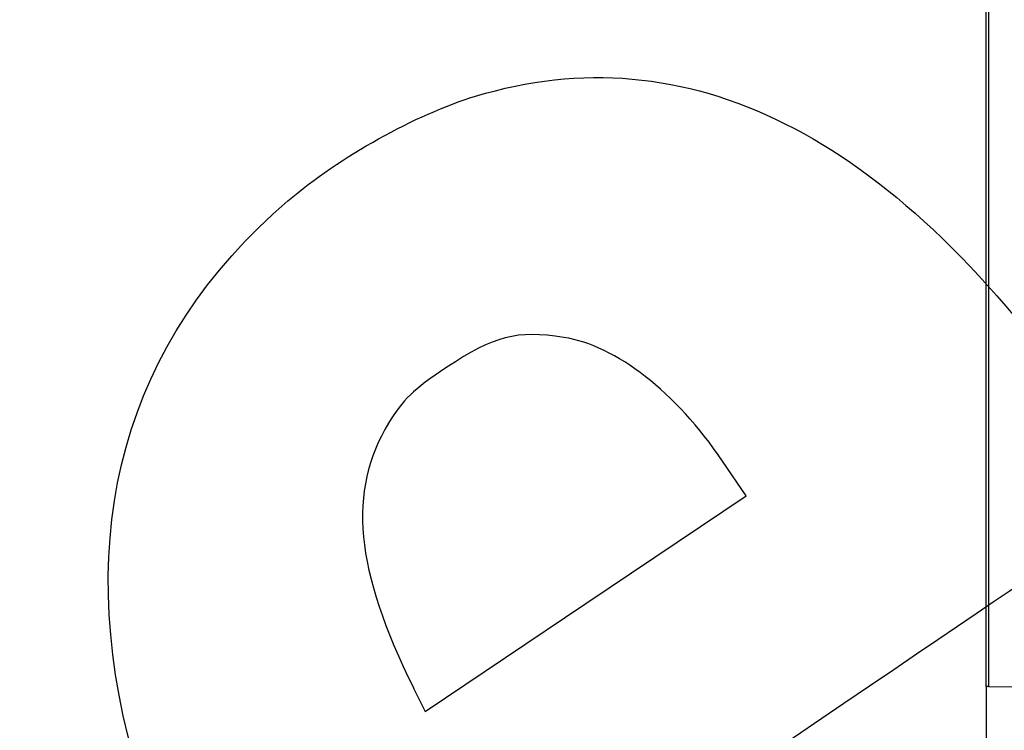
# Model space of a CAD drawing. Units: millimetres. Extents: x 0 to 356, y 0 to 204.
# Drawn here: x 152 to 178, y 108 to 126 of the extents above; entities that cross this region are included whole.
import ezdxf
from ezdxf import colors
from ezdxf.entities.mleader import LeaderData, LeaderLine
from ezdxf.enums import TextEntityAlignment as Align
from ezdxf.math import Vec2, Vec3

# ---------------------------------------------------------------- set-up
doc = ezdxf.new("R2010")
doc.units = ezdxf.units.MM
doc.layers.add('PATA-08PLAST-XXX', color=7, linetype='Continuous')
doc.layers.add('Predeterminado', color=7, linetype='Continuous')
doc.styles.add('SEACAD_Arial', font='arial.ttf')
doc.dimstyles.new('ISO', dxfattribs={"dimtxt": 3.125, "dimasz": 3.125, "dimexe": 1.5625, "dimexo": 0, "dimgap": 0.78125, "dimtad": 0, "dimdec": 0, "dimlfac": 14.285714, "dimrnd": 10, "dimtxsty": 'SEACAD_Arial', "dimblk1": '_SE_FILLED', "dimblk2": '_SE_FILLED', "dimsah": 1, "dimcen": 1.5625, "dimadec": 1, "dimazin": 0, "dimtfac": 0.5, "dimtdec": 4, "dimtmove": 0, "dimatfit": 3, "dimfxl": 1, "dimarcsym": 0})

# ---------------------------------------------------------------- blocks, each defined once
blk = doc.blocks.new('SE')
at = {"layer": 'PATA-08PLAST-XXX', "color": 7, "linetype": 'Continuous'}
for p, q in [((177.127, 108.781), (177.127, 139.549)), ((177.193, 139.56), (177.193, 108.781)), ((177.193, 108.781), (177.127, 108.781)), ((177.193, 108.781), (179.577, 108.76))]:
    blk.add_line(p, q, dxfattribs=at)
blk = doc.blocks.new('DMBLK64')
at = {"layer": 'Predeterminado', "linetype": 'Continuous'}
for points in [[(129.782, 96.676), (129.782, 97.717), (126.657, 97.197)], [(174.002, 96.676), (177.127, 97.197), (174.002, 97.717)]]:
    blk.add_hatch(color=7, dxfattribs=at).paths.add_polyline_path(points)
at = {"layer": 'Predeterminado', "color": 7, "linetype": 'Continuous'}
for p, q in [((126.657, 108.781), (126.657, 95.634)), ((177.127, 108.781), (177.127, 95.634)), ((147.13, 97.197), (126.657, 97.197)), ((177.127, 97.197), (156.654, 97.197))]:
    blk.add_line(p, q, dxfattribs=at)
at = {"layer": 'Predeterminado', "color": 7, "linetype": 'Continuous', "style": 'SEACAD_Arial'}
blk.add_text('720', height=3.125, dxfattribs=at).set_placement((148.223, 98.759), align=Align.TOP_LEFT)
blk = doc.blocks.new('_SE_FILLED')
at = {"color": 0}
blk.add_line((0, 0), (-1, 0), dxfattribs=at)
blk.add_solid([(0, 0), (-1, -0.1665), (-1, 0.1665), (0, 0)], dxfattribs=at)
blk = doc.blocks.new('_DOT')
at = {"color": 0}
blk.add_line((0, 0), (-1, 0), dxfattribs=at)
at = {"color": 0, "const_width": 0.333}
blk.add_lwpolyline([(-0.1665, 0, 1), (0.1665, 0, 1)], format="xyb", close=True, dxfattribs=at)
blk = doc.blocks.new('SE320')
at = {"color": 7, "linetype": 'Continuous'}
for p, q in [((173.41, 108.329), (165.825, 103.187)), ((165.825, 103.187), (166.13, 102.733))]:
    blk.add_line(p, q, dxfattribs=at)
blk = doc.blocks.new('SE319')
blk.add_blockref('SE320', (0, 0))
blk = doc.blocks.new('SE324')
at = {"color": 7, "linetype": 'Continuous'}
for p, q in [((170.86, 113.757), (170.245, 114.668)), ((170.245, 114.668), (170.245, 114.668)), ((166.672, 110.943), (170.86, 113.757)), ((162.484, 108.128), (166.672, 110.943)), ((162.18, 108.737), (162.484, 108.128))]:
    blk.add_line(p, q, dxfattribs=at)
blk = doc.blocks.new('SE323')
blk.add_blockref('SE324', (0, 0))

msp = doc.modelspace()

# ---------------------------------------------------------------- linework, layer by layer
at = {"color": 7, "linetype": 'Continuous'}
for points in [[(163.7965, 124.20252), (169.32137, 125.87786), (174.57951, 123.24069), (179.51081, 116.32115)], [(158.8954, 121.46417), (160.24439, 122.61745), (162.23254, 123.72827), (163.7965, 124.20252)], [(154.86708, 106.92078), (153.23737, 112.80271), (154.62531, 117.81358), (158.8954, 121.46417)], [(166.1027, 117.8996), (164.86133, 118.09114), (164.28096, 117.94281), (163.04566, 117.11832)], [(170.24477, 114.66796), (169.03155, 116.46492), (167.46136, 117.68996), (166.1027, 117.8996)], [(163.04566, 117.11832), (162.14669, 116.5183), (161.91294, 116.29364), (161.52424, 115.65596)], [(161.52424, 115.65596), (160.44604, 113.88709), (160.64201, 111.82045), (162.18037, 108.7366)], [(181.01443, 113.8271), (180.99446, 113.47886), (180.83718, 113.36515), (173.40959, 108.32906)]]:
    msp.add_open_spline(points, degree=3, dxfattribs=at)

# ---------------------------------------------------------------- block references
for name in ['SE323', 'SE319']:
    msp.add_blockref(name, (0, 0))
at = {"layer": 'Predeterminado'}
msp.add_blockref('SE', (0, 0), dxfattribs=at)

# ---------------------------------------------------------------- dimensions: what is measured, and where the dimension line sits
at = {"layer": 'Predeterminado', "color": 7, "linetype": 'Continuous'}
dim = msp.add_linear_dim(base=(126.65697, 97.19663), p1=(177.12697, 108.78117), p2=(126.65697, 108.78143), text='\\A1;<>', dimstyle='ISO', dxfattribs=at)
dim.commit()
dim.dimension.update_dxf_attribs({"geometry": 'DMBLK64', "text_midpoint": (151.89198, 97.19663), "dimtype": 160})

# ---------------------------------------------------------------- leaders
ml = msp.add_multileader_mtext('Standard', dxfattribs=at)
ml.set_content('{\\pxsm0.9;\\fCalibri|b0||i0||c0|p34;\\W1.;Documento no contractual - Document no contractual - Non-contractual document - Non-contractual document - Documento não contratual\\P}', color=256)
ml.set_leader_properties()
ml.set_arrow_properties(name='DOT')
ml.build(insert=Vec2(0, 0))
ml.multileader.update_dxf_attribs({"leader_type": 0, "has_text_frame": 1, "dogleg_length": 0, "arrow_head_size": 1.8})
ctx = ml.context
ctx.base_point, ctx.char_height, ctx.arrow_head_size, ctx.plane_x_axis, ctx.plane_y_axis = Vec3(306.22662, 35.13378), 1.8, 1.8, Vec3(0, 1), Vec3(-1, 0)
notes = []
notes.append((ctx, [(0, (0, 0, 0), (0, 0), (1, 0), 1, [])]))
ctx.mtext.insert, ctx.mtext.text_direction, ctx.mtext.rotation = Vec3(305.32662, 37.13378), Vec3(0, 1), 1.57079633
ml = msp.add_multileader_mtext('Standard', dxfattribs=at)
ml.set_content('{\\pxsm0.9;\\fArial TUR|b0||i0||c0|p34;\\W1.;Banco 08PLAST, fabricado en Polipropileno y Poliamida 66+GFR de medidas 2450x595x830 mm, disponible en varios colores.\\P}', color=256)
ml.set_leader_properties()
ml.set_arrow_properties(name='DOT')
ml.build(insert=Vec2(0, 0))
ml.multileader.update_dxf_attribs({"leader_type": 0, "dogleg_length": 0, "arrow_head_size": 2.5})
ctx = ml.context
ctx.base_point, ctx.char_height, ctx.arrow_head_size = Vec3(6.63944, 192.26358), 2.5, 2.5
notes.append((ctx, [(0, (0, 0, 0), (0, 0), (1, 0), 1, [])]))
ctx.mtext.insert = Vec3(8.63944, 193.51358)
for ctx, leaders in notes:
    for number, flags, end, landing, length, lines in leaders:
        leader = LeaderData()
        leader.index, (leader.has_last_leader_line, leader.has_dogleg_vector, leader.attachment_direction) = number, flags
        leader.last_leader_point, leader.dogleg_vector, leader.dogleg_length = Vec3(end), Vec3(landing), length
        for number, points, colour, breaks in lines:
            line = LeaderLine()
            line.index, line.vertices, line.color, line.breaks = number, Vec3.list(points), colors.encode_raw_color(colour), breaks
            leader.lines.append(line)
        ctx.leaders.append(leader)

doc.saveas('drawing.dxf')
